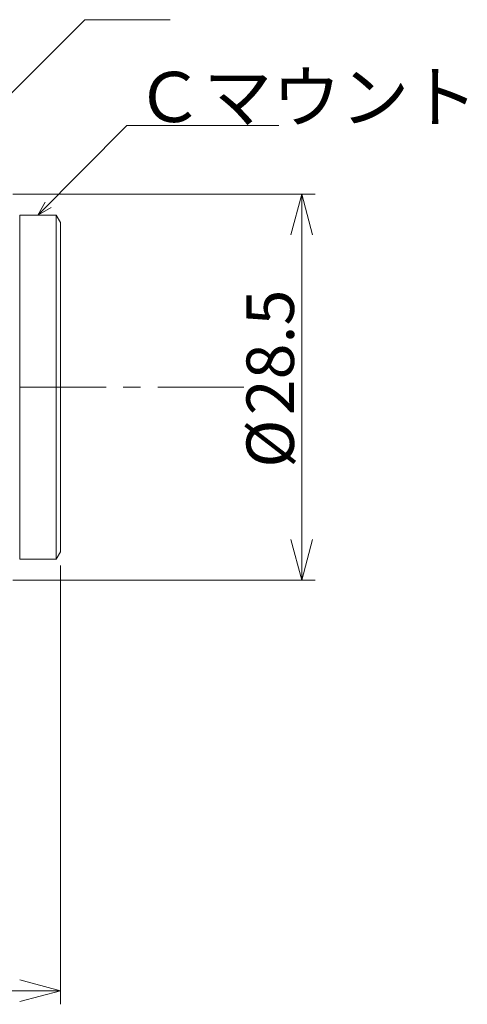
# Model space of a CAD drawing. Units: millimetres. Extents: x 25 to 268, y 8 to 193.
# Drawn here: x 180 to 213, y 83 to 156 of the extents above; entities that cross this region are included whole.
import ezdxf

# ---------------------------------------------------------------- set-up
doc = ezdxf.new("R2010")
doc.units = ezdxf.units.MM
doc.linetypes.add('CENTER', pattern=[10.16, 6.35, -1.27, 1.27, -1.27])
doc.layers.add('JISSEN', color=160, linetype='Continuous', lineweight=0)
doc.layers.add('SLD-0', color=16, linetype='Continuous', lineweight=0)
doc.styles.add('SLDTEXTSTYLE0', font='TXT', dxfattribs={"width": 0.7, "bigfont": 'bigfont'})
doc.styles.add('SLDTEXTSTYLE8', font='TXT', dxfattribs={"width": 0.278108, "bigfont": 'bigfont'})
doc.dimstyles.new('SLDDIMSTYLE0', dxfattribs={"dimtxt": 3.5, "dimasz": 3, "dimexe": 0, "dimexo": 0.0625, "dimgap": 0.875, "dimtad": 3, "dimdec": 1, "dimzin": 12, "dimdsep": 46, "dimtxsty": 'SLDTEXTSTYLE0', "dimblk1": 'OPEN30', "dimblk2": 'OPEN30', "dimsah": 1, "dimcen": 0.09, "dimadec": 0, "dimazin": 0, "dimtfac": 1, "dimtdec": 1, "dimtofl": 0, "dimtmove": 0, "dimatfit": 3, "dimldrblk": 'OPEN30', "dimfxl": 1, "dimtolj": 1, "dimtzin": 12, "dimarcsym": 0})
doc.dimstyles.new('SLDDIMSTYLE3', dxfattribs={"dimtxt": 3.5, "dimasz": 3, "dimexe": 0, "dimexo": 0.0625, "dimgap": 0.875, "dimtad": 3, "dimzin": 12, "dimdsep": 46, "dimtxsty": 'SLDTEXTSTYLE0', "dimblk1": 'OPEN30', "dimblk2": 'OPEN30', "dimsah": 1, "dimcen": 0.09, "dimadec": 0, "dimazin": 0, "dimtfac": 1, "dimtofl": 0, "dimtmove": 0, "dimatfit": 3, "dimldrblk": 'OPEN30', "dimfxl": 1, "dimtolj": 1, "dimtzin": 12, "dimarcsym": 0})

# ---------------------------------------------------------------- blocks, each defined once
blk = doc.blocks.new('_Open30')
at = {"color": 0, "linetype": 'ByBlock', "lineweight": -2}
for p, q in [((-1, 0.267949), (0, 0)), ((0, 0), (-1, -0.267949)), ((0, 0), (-1, 0))]:
    blk.add_line(p, q, dxfattribs=at)
blk = doc.blocks.new('*D5')
at = {"layer": 'SLD-0', "color": 7}
for p, q in [((179.904, 143.171), (202.198, 143.171)), ((201.198, 143.171), (201.198, 114.671)), ((179.904, 114.671), (202.198, 114.671))]:
    blk.add_line(p, q, dxfattribs=at)
at = {"layer": 'SLD-0', "color": 7, "xscale": 3, "yscale": 3}
for p, rotation in [((201.198, 143.171, 0.1), 90), ((201.198, 114.671, 0.1), 270)]:
    blk.add_blockref('_Open30', p, dxfattribs=dict(at, rotation=rotation))
at = {"layer": 'SLD-0', "color": 7, "char_height": 3.5, "attachment_point": 1, "rotation": 90, "style": 'SLDTEXTSTYLE0'}
for s, insert in [('28.5', (197.125, 126.847)), ('%%c', (197.125, 122.978))]:
    blk.add_mtext(s, dxfattribs=dict(at, insert=insert))
blk = doc.blocks.new('*D9')
at = {"layer": 'SLD-0', "color": 7}
for p, q in [((183.406, 115.771), (183.406, 83.379)), ((149.876, 113.871), (149.876, 83.379)), ((149.876, 84.379), (183.406, 84.379))]:
    blk.add_line(p, q, dxfattribs=at)
at = {"layer": 'SLD-0', "color": 7, "xscale": 3, "yscale": 3, "rotation": 180}
blk.add_blockref('_Open30', (149.876, 84.379, 0.1), dxfattribs=at)
at = {"layer": 'SLD-0', "color": 7, "xscale": 3, "yscale": 3}
blk.add_blockref('_Open30', (183.406, 84.379, 0.1), dxfattribs=at)
at = {"layer": 'SLD-0', "color": 7, "insert": (162.487, 88.452), "char_height": 3.5, "attachment_point": 1, "style": 'SLDTEXTSTYLE0'}
blk.add_mtext('33.53', dxfattribs=at)

msp = doc.modelspace()

# ---------------------------------------------------------------- linework, layer by layer
at = {"layer": 'JISSEN', "color": 7, "lineweight": 15}
for p, q in [((180.40605, 141.62139), (183.08851, 141.62139)), ((180.40605, 141.62139), (180.40605, 128.92139)), ((183.40605, 141.07139), (183.08851, 141.62139)), ((183.08851, 141.62139), (183.08851, 128.92139)), ((183.40605, 141.07139), (183.40605, 128.92139)), ((180.40605, 116.22139), (180.40605, 128.92139)), ((183.08851, 116.22139), (183.08851, 128.92139)), ((183.40605, 116.77139), (183.40605, 128.92139)), ((183.40605, 116.77139), (183.08851, 116.22139)), ((180.40605, 116.22139), (183.08851, 116.22139))]:
    msp.add_line(p, q, dxfattribs=at)
at = {"layer": 'SLD-0', "color": 7, "linetype": 'Continuous'}
for p, q in [((172.60392, 143.42139), (185.19977, 156.04334)), ((185.19977, 156.04334), (191.50171, 156.04334)), ((181.74515, 141.62139), (188.3006, 148.22981)), ((188.3006, 148.22981), (199.51618, 148.22981))]:
    msp.add_line(p, q, dxfattribs=at)
at = {"layer": 'SLD-0', "color": 7, "linetype": 'Continuous', "lineweight": 15}
for q in [(182.27924, 142.58399), (182.71446, 142.19022)]:
    msp.add_line((181.74515, 141.62139), q, dxfattribs=at)
at = {"layer": 'SLD-0', "color": 7, "linetype": 'CENTER'}
msp.add_line((196.92992, 128.92139), (148.17458, 128.96452), dxfattribs=at)

# ---------------------------------------------------------------- texts
at = {"layer": 'SLD-0', "color": 7, "insert": (188.90991, 152.19177), "char_height": 3.704167, "attachment_point": 1, "style": 'SLDTEXTSTYLE8'}
msp.add_mtext('Ｃマウント', dxfattribs=at)

# ---------------------------------------------------------------- dimensions: what is measured, and where the dimension line sits
at = {"layer": 'SLD-0', "color": 7}
dim = msp.add_linear_dim(base=(201.19756, 114.67139), p1=(178.90392, 143.17139), p2=(178.90392, 114.67139), angle=90, text='%%c<>', dimstyle='SLDDIMSTYLE0', dxfattribs=at)
dim.commit()
dim.dimension.update_dxf_attribs({"geometry": '*D5', "text_midpoint": (201.19756, 128.98439), "dimtype": 160})
dim = msp.add_linear_dim(base=(183.40605, 84.37909), p1=(149.87605, 114.87139), p2=(183.40605, 116.77139), dimstyle='SLDDIMSTYLE3', dxfattribs=at)
dim.commit()
dim.dimension.update_dxf_attribs({"geometry": '*D9', "text_midpoint": (167.57927, 84.37909), "dimtype": 160})

doc.saveas('drawing.dxf')
